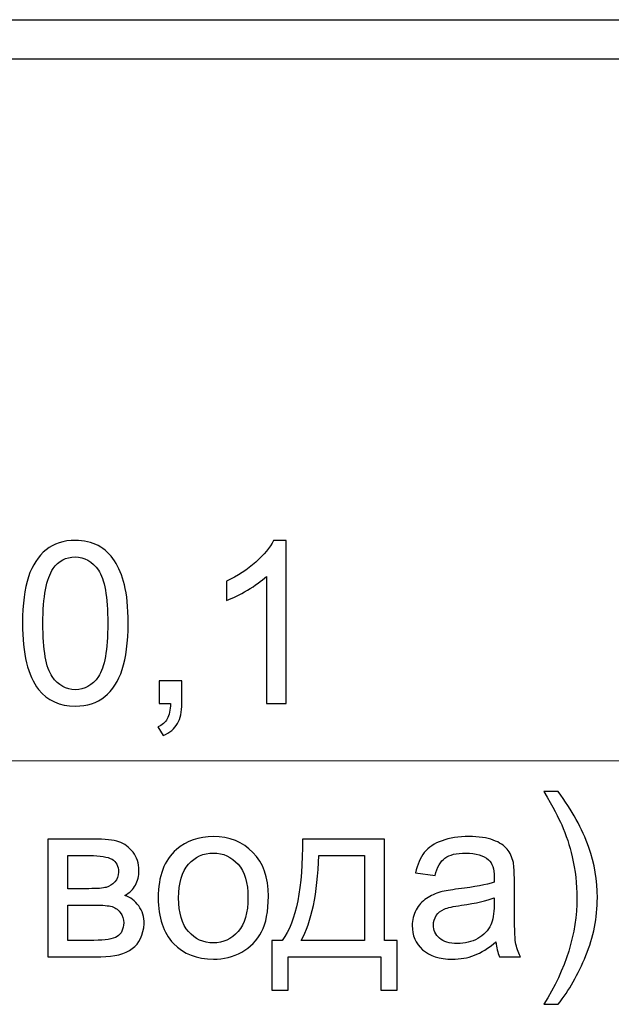
# Model space of a CAD drawing. Units: millimetres. Extents: x -113 to 164, y -85 to 80.
# Drawn here: x -8 to 14, y -43 to -6 of the extents above; entities that cross this region are included whole.
import ezdxf

# ---------------------------------------------------------------- set-up
doc = ezdxf.new("R2010")
doc.units = ezdxf.units.MM
doc.header["$MEASUREMENT"] = 0
doc.layers.add('layer 1', color=7, linetype='Continuous')

# ---------------------------------------------------------------- blocks, each defined once
blk = doc.blocks.new('1')
at = {"layer": 'layer 1'}
blk.add_open_spline([(-48.7042, -7.2253), (-48.7042, -7.2253), (25.9927, -7.2253), (25.9927, -7.2253), (25.9927, -7.2253), (25.9927, -7.2253), (25.9927, -5.7463), (25.9927, -5.7463), (25.9927, -5.7463), (25.9927, -5.7463), (-48.7042, -5.7463), (-48.7042, -5.7463), (-48.7042, -5.7463), (-48.7042, -5.7463), (-48.7042, -7.2253), (-48.7042, -7.2253)], degree=3, knots=[0, 0, 0, 0, 0.2, 0.2, 0.2, 0.2, 0.4, 0.4, 0.4, 0.4, 0.6, 0.6, 0.6, 0.6, 1, 1, 1, 1], dxfattribs=at)

msp = doc.modelspace()

# ---------------------------------------------------------------- linework, layer by layer
at = {"layer": 'layer 1', "color": 250}
for points, knots in [([(-8.2619, -28.2868), (-8.2619, -27.5714), (-8.1885, -26.9928), (-8.0418, -26.5554), (-8.0418, -26.5554), (-7.8936, -26.1165), (-7.6749, -25.7793), (-7.3842, -25.5436), (-7.3842, -25.5436), (-7.0949, -25.308), (-6.7294, -25.1908), (-6.2892, -25.1908), (-6.2892, -25.1908), (-5.9646, -25.1908), (-5.6796, -25.2558), (-5.4326, -25.387), (-5.4326, -25.387), (-5.1871, -25.5182), (-4.9839, -25.7073), (-4.8258, -25.9543), (-4.8258, -25.9543), (-4.6678, -26.1998), (-4.5436, -26.5004), (-4.4533, -26.8545), (-4.4533, -26.8545), (-4.3616, -27.2087), (-4.3164, -27.6871), (-4.3164, -28.2868), (-4.3164, -28.2868), (-4.3164, -28.998), (-4.3898, -29.5738), (-4.5351, -30.0112), (-4.5351, -30.0112), (-4.6805, -30.4501), (-4.8992, -30.7873), (-5.1899, -31.0244), (-5.1899, -31.0244), (-5.4792, -31.2615), (-5.8461, -31.38), (-6.2892, -31.38), (-6.2892, -31.38), (-6.8719, -31.38), (-7.3306, -31.1726), (-7.6636, -30.7563), (-7.6636, -30.7563), (-8.0629, -30.2483), (-8.2619, -29.4256), (-8.2619, -28.2868)], [0, 0, 0, 0, 0.0769231, 0.0769231, 0.0769231, 0.0769231, 0.1538462, 0.1538462, 0.1538462, 0.1538462, 0.2307692, 0.2307692, 0.2307692, 0.2307692, 0.3076923, 0.3076923, 0.3076923, 0.3076923, 0.3846154, 0.3846154, 0.3846154, 0.3846154, 0.4615385, 0.4615385, 0.4615385, 0.4615385, 0.5384615, 0.5384615, 0.5384615, 0.5384615, 0.6153846, 0.6153846, 0.6153846, 0.6153846, 0.6923077, 0.6923077, 0.6923077, 0.6923077, 0.7692308, 0.7692308, 0.7692308, 0.7692308, 0.8461538, 0.8461538, 0.8461538, 0.8461539, 1, 1, 1, 1]), ([(-8.2619, -28.2868), (-8.2619, -27.5714), (-8.1885, -26.9928), (-8.0418, -26.5554), (-8.0418, -26.5554), (-7.8936, -26.1165), (-7.6749, -25.7793), (-7.3842, -25.5436), (-7.3842, -25.5436), (-7.0949, -25.308), (-6.7294, -25.1908), (-6.2892, -25.1908), (-6.2892, -25.1908), (-5.9646, -25.1908), (-5.6796, -25.2558), (-5.4326, -25.387), (-5.4326, -25.387), (-5.1871, -25.5182), (-4.9839, -25.7073), (-4.8258, -25.9543), (-4.8258, -25.9543), (-4.6678, -26.1998), (-4.5436, -26.5004), (-4.4533, -26.8545), (-4.4533, -26.8545), (-4.3616, -27.2087), (-4.3164, -27.6871), (-4.3164, -28.2868), (-4.3164, -28.2868), (-4.3164, -28.998), (-4.3898, -29.5738), (-4.5351, -30.0112), (-4.5351, -30.0112), (-4.6805, -30.4501), (-4.8992, -30.7873), (-5.1899, -31.0244), (-5.1899, -31.0244), (-5.4792, -31.2615), (-5.8461, -31.38), (-6.2892, -31.38), (-6.2892, -31.38), (-6.8719, -31.38), (-7.3306, -31.1726), (-7.6636, -30.7563), (-7.6636, -30.7563), (-8.0629, -30.2483), (-8.2619, -29.4256), (-8.2619, -28.2868)], [0, 0, 0, 0, 0.0769231, 0.0769231, 0.0769231, 0.0769231, 0.1538462, 0.1538462, 0.1538462, 0.1538462, 0.2307692, 0.2307692, 0.2307692, 0.2307692, 0.3076923, 0.3076923, 0.3076923, 0.3076923, 0.3846154, 0.3846154, 0.3846154, 0.3846154, 0.4615385, 0.4615385, 0.4615385, 0.4615385, 0.5384615, 0.5384615, 0.5384615, 0.5384615, 0.6153846, 0.6153846, 0.6153846, 0.6153846, 0.6923077, 0.6923077, 0.6923077, 0.6923077, 0.7692308, 0.7692308, 0.7692308, 0.7692308, 0.8461538, 0.8461538, 0.8461538, 0.8461539, 1, 1, 1, 1]), ([(1.5933, -31.2784), (1.5933, -31.2784), (0.8482, -31.2784), (0.8482, -31.2784), (0.8482, -31.2784), (0.8482, -31.2784), (0.8482, -26.5342), (0.8482, -26.5342), (0.8482, -26.5342), (0.669, -26.7064), (0.4334, -26.8771), (0.1427, -27.0479), (0.1427, -27.0479), (-0.148, -27.2186), (-0.4105, -27.347), (-0.6419, -27.4317), (-0.6419, -27.4317), (-0.6419, -27.4317), (-0.6419, -26.712), (-0.6419, -26.712), (-0.6419, -26.712), (-0.2256, -26.5173), (0.1385, -26.2802), (0.4503, -26.0008), (0.4503, -26.0008), (0.7622, -25.7228), (0.9837, -25.4533), (1.1135, -25.1908), (1.1135, -25.1908), (1.1135, -25.1908), (1.5933, -25.1908), (1.5933, -25.1908), (1.5933, -25.1908), (1.5933, -25.1908), (1.5933, -31.2784), (1.5933, -31.2784)], [0, 0, 0, 0, 0.1, 0.1, 0.1, 0.1, 0.2, 0.2, 0.2, 0.2, 0.3, 0.3, 0.3, 0.3, 0.4, 0.4, 0.4, 0.4, 0.5, 0.5, 0.5, 0.5, 0.6, 0.6, 0.6, 0.6, 0.7, 0.7, 0.7, 0.7, 0.8, 0.8, 0.8, 0.8, 1, 1, 1, 1]), ([(1.5933, -31.2784), (1.5933, -31.2784), (0.8482, -31.2784), (0.8482, -31.2784), (0.8482, -31.2784), (0.8482, -31.2784), (0.8482, -26.5342), (0.8482, -26.5342), (0.8482, -26.5342), (0.669, -26.7064), (0.4334, -26.8771), (0.1427, -27.0479), (0.1427, -27.0479), (-0.148, -27.2186), (-0.4105, -27.347), (-0.6419, -27.4317), (-0.6419, -27.4317), (-0.6419, -27.4317), (-0.6419, -26.712), (-0.6419, -26.712), (-0.6419, -26.712), (-0.2256, -26.5173), (0.1385, -26.2802), (0.4503, -26.0008), (0.4503, -26.0008), (0.7622, -25.7228), (0.9837, -25.4533), (1.1135, -25.1908), (1.1135, -25.1908), (1.1135, -25.1908), (1.5933, -25.1908), (1.5933, -25.1908), (1.5933, -25.1908), (1.5933, -25.1908), (1.5933, -31.2784), (1.5933, -31.2784)], [0, 0, 0, 0, 0.1, 0.1, 0.1, 0.1, 0.2, 0.2, 0.2, 0.2, 0.3, 0.3, 0.3, 0.3, 0.4, 0.4, 0.4, 0.4, 0.5, 0.5, 0.5, 0.5, 0.6, 0.6, 0.6, 0.6, 0.7, 0.7, 0.7, 0.7, 0.8, 0.8, 0.8, 0.8, 1, 1, 1, 1]), ([(-7.4999, -28.2897), (-7.4999, -29.2873), (-7.3842, -29.9505), (-7.1513, -30.2779), (-7.1513, -30.2779), (-6.9185, -30.6067), (-6.6306, -30.7704), (-6.2892, -30.7704), (-6.2892, -30.7704), (-5.9477, -30.7704), (-5.6598, -30.6053), (-5.427, -30.2765), (-5.427, -30.2765), (-5.1941, -29.9463), (-5.0784, -29.2845), (-5.0784, -28.2897), (-5.0784, -28.2897), (-5.0784, -27.292), (-5.1941, -26.6288), (-5.427, -26.3014), (-5.427, -26.3014), (-5.6584, -25.9726), (-5.9491, -25.8089), (-6.2976, -25.8089), (-6.2976, -25.8089), (-6.6391, -25.8089), (-6.9129, -25.9543), (-7.1175, -26.2435), (-7.1175, -26.2435), (-7.3729, -26.6118), (-7.4999, -27.2948), (-7.4999, -28.2897)], [0, 0, 0, 0, 0.1111111, 0.1111111, 0.1111111, 0.1111111, 0.2222222, 0.2222222, 0.2222222, 0.2222222, 0.3333333, 0.3333333, 0.3333333, 0.3333333, 0.4444444, 0.4444444, 0.4444444, 0.4444445, 0.5555556, 0.5555556, 0.5555556, 0.5555556, 0.6666667, 0.6666667, 0.6666667, 0.6666667, 0.7777778, 0.7777778, 0.7777778, 0.7777778, 1, 1, 1, 1]), ([(-7.4999, -28.2897), (-7.4999, -29.2873), (-7.3842, -29.9505), (-7.1513, -30.2779), (-7.1513, -30.2779), (-6.9185, -30.6067), (-6.6306, -30.7704), (-6.2892, -30.7704), (-6.2892, -30.7704), (-5.9477, -30.7704), (-5.6598, -30.6053), (-5.427, -30.2765), (-5.427, -30.2765), (-5.1941, -29.9463), (-5.0784, -29.2845), (-5.0784, -28.2897), (-5.0784, -28.2897), (-5.0784, -27.292), (-5.1941, -26.6288), (-5.427, -26.3014), (-5.427, -26.3014), (-5.6584, -25.9726), (-5.9491, -25.8089), (-6.2976, -25.8089), (-6.2976, -25.8089), (-6.6391, -25.8089), (-6.9129, -25.9543), (-7.1175, -26.2435), (-7.1175, -26.2435), (-7.3729, -26.6118), (-7.4999, -27.2948), (-7.4999, -28.2897)], [0, 0, 0, 0, 0.1111111, 0.1111111, 0.1111111, 0.1111111, 0.2222222, 0.2222222, 0.2222222, 0.2222222, 0.3333333, 0.3333333, 0.3333333, 0.3333333, 0.4444444, 0.4444444, 0.4444444, 0.4444445, 0.5555556, 0.5555556, 0.5555556, 0.5555556, 0.6666667, 0.6666667, 0.6666667, 0.6666667, 0.7777778, 0.7777778, 0.7777778, 0.7777778, 1, 1, 1, 1]), ([(-3.1551, -31.2784), (-3.1551, -31.2784), (-3.1551, -30.4317), (-3.1551, -30.4317), (-3.1551, -30.4317), (-3.1551, -30.4317), (-2.3084, -30.4317), (-2.3084, -30.4317), (-2.3084, -30.4317), (-2.3084, -30.4317), (-2.3084, -31.2784), (-2.3084, -31.2784), (-2.3084, -31.2784), (-2.3084, -31.5903), (-2.3634, -31.8428), (-2.4749, -32.0348), (-2.4749, -32.0348), (-2.585, -32.2267), (-2.7614, -32.3762), (-3.0027, -32.4807), (-3.0027, -32.4807), (-3.0027, -32.4807), (-3.2059, -32.1589), (-3.2059, -32.1589), (-3.2059, -32.1589), (-3.0478, -32.0898), (-2.9321, -31.9882), (-2.8587, -31.8555), (-2.8587, -31.8555), (-2.7839, -31.7215), (-2.7416, -31.5296), (-2.7331, -31.2784), (-2.7331, -31.2784), (-2.7331, -31.2784), (-3.1551, -31.2784), (-3.1551, -31.2784)], [0, 0, 0, 0, 0.1, 0.1, 0.1, 0.1, 0.2, 0.2, 0.2, 0.2, 0.3, 0.3, 0.3, 0.3, 0.4, 0.4, 0.4, 0.4, 0.5, 0.5, 0.5, 0.5, 0.6, 0.6, 0.6, 0.6, 0.7, 0.7, 0.7, 0.7, 0.8, 0.8, 0.8, 0.8, 1, 1, 1, 1]), ([(-3.1551, -31.2784), (-3.1551, -31.2784), (-3.1551, -30.4317), (-3.1551, -30.4317), (-3.1551, -30.4317), (-3.1551, -30.4317), (-2.3084, -30.4317), (-2.3084, -30.4317), (-2.3084, -30.4317), (-2.3084, -30.4317), (-2.3084, -31.2784), (-2.3084, -31.2784), (-2.3084, -31.2784), (-2.3084, -31.5903), (-2.3634, -31.8428), (-2.4749, -32.0348), (-2.4749, -32.0348), (-2.585, -32.2267), (-2.7614, -32.3762), (-3.0027, -32.4807), (-3.0027, -32.4807), (-3.0027, -32.4807), (-3.2059, -32.1589), (-3.2059, -32.1589), (-3.2059, -32.1589), (-3.0478, -32.0898), (-2.9321, -31.9882), (-2.8587, -31.8555), (-2.8587, -31.8555), (-2.7839, -31.7215), (-2.7416, -31.5296), (-2.7331, -31.2784), (-2.7331, -31.2784), (-2.7331, -31.2784), (-3.1551, -31.2784), (-3.1551, -31.2784)], [0, 0, 0, 0, 0.1, 0.1, 0.1, 0.1, 0.2, 0.2, 0.2, 0.2, 0.3, 0.3, 0.3, 0.3, 0.4, 0.4, 0.4, 0.4, 0.5, 0.5, 0.5, 0.5, 0.6, 0.6, 0.6, 0.6, 0.7, 0.7, 0.7, 0.7, 0.8, 0.8, 0.8, 0.8, 1, 1, 1, 1]), ([(11.7505, -42.5151), (11.7505, -42.5151), (11.2171, -42.5151), (11.2171, -42.5151), (11.2171, -42.5151), (12.0412, -41.1929), (12.4532, -39.8693), (12.4532, -38.5442), (12.4532, -38.5442), (12.4532, -38.0263), (12.3939, -37.5127), (12.2754, -37.0033), (12.2754, -37.0033), (12.1823, -36.5898), (12.051, -36.1933), (11.8831, -35.8123), (11.8831, -35.8123), (11.7759, -35.5654), (11.5529, -35.1519), (11.2171, -34.5733), (11.2171, -34.5733), (11.2171, -34.5733), (11.7505, -34.5733), (11.7505, -34.5733), (11.7505, -34.5733), (12.2669, -35.2648), (12.6494, -35.9591), (12.8977, -36.6562), (12.8977, -36.6562), (13.1094, -37.2559), (13.2152, -37.8838), (13.2152, -38.54), (13.2152, -38.54), (13.2152, -39.2836), (13.0727, -40.0033), (12.7876, -40.6976), (12.7876, -40.6976), (12.504, -41.3919), (12.1583, -41.9972), (11.7505, -42.5151)], [0, 0, 0, 0, 0.0909091, 0.0909091, 0.0909091, 0.0909091, 0.1818182, 0.1818182, 0.1818182, 0.1818182, 0.2727273, 0.2727273, 0.2727273, 0.2727273, 0.3636364, 0.3636364, 0.3636364, 0.3636364, 0.4545455, 0.4545455, 0.4545455, 0.4545455, 0.5454545, 0.5454545, 0.5454545, 0.5454546, 0.6363636, 0.6363636, 0.6363636, 0.6363636, 0.7272727, 0.7272727, 0.7272727, 0.7272727, 0.8181818, 0.8181818, 0.8181818, 0.8181818, 1, 1, 1, 1]), ([(11.7505, -42.5151), (11.7505, -42.5151), (11.2171, -42.5151), (11.2171, -42.5151), (11.2171, -42.5151), (12.0412, -41.1929), (12.4532, -39.8693), (12.4532, -38.5442), (12.4532, -38.5442), (12.4532, -38.0263), (12.3939, -37.5127), (12.2754, -37.0033), (12.2754, -37.0033), (12.1823, -36.5898), (12.051, -36.1933), (11.8831, -35.8123), (11.8831, -35.8123), (11.7759, -35.5654), (11.5529, -35.1519), (11.2171, -34.5733), (11.2171, -34.5733), (11.2171, -34.5733), (11.7505, -34.5733), (11.7505, -34.5733), (11.7505, -34.5733), (12.2669, -35.2648), (12.6494, -35.9591), (12.8977, -36.6562), (12.8977, -36.6562), (13.1094, -37.2559), (13.2152, -37.8838), (13.2152, -38.54), (13.2152, -38.54), (13.2152, -39.2836), (13.0727, -40.0033), (12.7876, -40.6976), (12.7876, -40.6976), (12.504, -41.3919), (12.1583, -41.9972), (11.7505, -42.5151)], [0, 0, 0, 0, 0.0909091, 0.0909091, 0.0909091, 0.0909091, 0.1818182, 0.1818182, 0.1818182, 0.1818182, 0.2727273, 0.2727273, 0.2727273, 0.2727273, 0.3636364, 0.3636364, 0.3636364, 0.3636364, 0.4545455, 0.4545455, 0.4545455, 0.4545455, 0.5454545, 0.5454545, 0.5454545, 0.5454546, 0.6363636, 0.6363636, 0.6363636, 0.6363636, 0.7272727, 0.7272727, 0.7272727, 0.7272727, 0.8181818, 0.8181818, 0.8181818, 0.8181818, 1, 1, 1, 1]), ([(-7.3165, -36.3429), (-7.3165, -36.3429), (-5.602, -36.3429), (-5.602, -36.3429), (-5.602, -36.3429), (-5.1815, -36.3429), (-4.8682, -36.3782), (-4.6622, -36.4487), (-4.6622, -36.4487), (-4.4576, -36.5193), (-4.2812, -36.6477), (-4.1344, -36.8354), (-4.1344, -36.8354), (-3.9863, -37.0245), (-3.9129, -37.2488), (-3.9129, -37.5113), (-3.9129, -37.5113), (-3.9129, -37.7215), (-3.9566, -37.905), (-4.0427, -38.0602), (-4.0427, -38.0602), (-4.1302, -38.2168), (-4.26, -38.3481), (-4.435, -38.4525), (-4.435, -38.4525), (-4.229, -38.5216), (-4.0582, -38.6501), (-3.9214, -38.8391), (-3.9214, -38.8391), (-3.7859, -39.0268), (-3.7182, -39.2512), (-3.7182, -39.5094), (-3.7182, -39.5094), (-3.745, -39.9257), (-3.8945, -40.2347), (-4.1641, -40.4351), (-4.1641, -40.4351), (-4.4336, -40.6369), (-4.8259, -40.7371), (-5.3395, -40.7371), (-5.3395, -40.7371), (-5.3395, -40.7371), (-7.3165, -40.7371), (-7.3165, -40.7371), (-7.3165, -40.7371), (-7.3165, -40.7371), (-7.3165, -36.3429), (-7.3165, -36.3429)], [0, 0, 0, 0, 0.0769231, 0.0769231, 0.0769231, 0.0769231, 0.1538462, 0.1538462, 0.1538462, 0.1538462, 0.2307692, 0.2307692, 0.2307692, 0.2307692, 0.3076923, 0.3076923, 0.3076923, 0.3076923, 0.3846154, 0.3846154, 0.3846154, 0.3846154, 0.4615385, 0.4615385, 0.4615385, 0.4615385, 0.5384615, 0.5384615, 0.5384615, 0.5384615, 0.6153846, 0.6153846, 0.6153846, 0.6153846, 0.6923077, 0.6923077, 0.6923077, 0.6923077, 0.7692308, 0.7692308, 0.7692308, 0.7692308, 0.8461538, 0.8461538, 0.8461538, 0.8461539, 1, 1, 1, 1]), ([(-7.3165, -36.3429), (-7.3165, -36.3429), (-5.602, -36.3429), (-5.602, -36.3429), (-5.602, -36.3429), (-5.1815, -36.3429), (-4.8682, -36.3782), (-4.6622, -36.4487), (-4.6622, -36.4487), (-4.4576, -36.5193), (-4.2812, -36.6477), (-4.1344, -36.8354), (-4.1344, -36.8354), (-3.9863, -37.0245), (-3.9129, -37.2488), (-3.9129, -37.5113), (-3.9129, -37.5113), (-3.9129, -37.7215), (-3.9566, -37.905), (-4.0427, -38.0602), (-4.0427, -38.0602), (-4.1302, -38.2168), (-4.26, -38.3481), (-4.435, -38.4525), (-4.435, -38.4525), (-4.229, -38.5216), (-4.0582, -38.6501), (-3.9214, -38.8391), (-3.9214, -38.8391), (-3.7859, -39.0268), (-3.7182, -39.2512), (-3.7182, -39.5094), (-3.7182, -39.5094), (-3.745, -39.9257), (-3.8945, -40.2347), (-4.1641, -40.4351), (-4.1641, -40.4351), (-4.4336, -40.6369), (-4.8259, -40.7371), (-5.3395, -40.7371), (-5.3395, -40.7371), (-5.3395, -40.7371), (-7.3165, -40.7371), (-7.3165, -40.7371), (-7.3165, -40.7371), (-7.3165, -40.7371), (-7.3165, -36.3429), (-7.3165, -36.3429)], [0, 0, 0, 0, 0.0769231, 0.0769231, 0.0769231, 0.0769231, 0.1538462, 0.1538462, 0.1538462, 0.1538462, 0.2307692, 0.2307692, 0.2307692, 0.2307692, 0.3076923, 0.3076923, 0.3076923, 0.3076923, 0.3846154, 0.3846154, 0.3846154, 0.3846154, 0.4615385, 0.4615385, 0.4615385, 0.4615385, 0.5384615, 0.5384615, 0.5384615, 0.5384615, 0.6153846, 0.6153846, 0.6153846, 0.6153846, 0.6923077, 0.6923077, 0.6923077, 0.6923077, 0.7692308, 0.7692308, 0.7692308, 0.7692308, 0.8461538, 0.8461538, 0.8461538, 0.8461539, 1, 1, 1, 1]), ([(-3.1918, -38.54), (-3.1918, -37.7286), (-2.966, -37.1275), (-2.5131, -36.7366), (-2.5131, -36.7366), (-2.1363, -36.412), (-1.6748, -36.2497), (-1.1316, -36.2497), (-1.1316, -36.2497), (-0.529, -36.2497), (-0.0351, -36.4473), (0.3487, -36.8424), (0.3487, -36.8424), (0.7311, -37.2361), (0.923, -37.7822), (0.923, -38.4779), (0.923, -38.4779), (0.923, -39.0423), (0.8384, -39.4854), (0.669, -39.8086), (0.669, -39.8086), (0.4997, -40.1317), (0.2527, -40.3829), (-0.0718, -40.5621), (-0.0718, -40.5621), (-0.395, -40.7413), (-0.7492, -40.8302), (-1.1316, -40.8302), (-1.1316, -40.8302), (-1.7468, -40.8302), (-2.2435, -40.6341), (-2.6231, -40.2404), (-2.6231, -40.2404), (-3.0027, -39.8467), (-3.1918, -39.2794), (-3.1918, -38.54)], [0, 0, 0, 0, 0.1, 0.1, 0.1, 0.1, 0.2, 0.2, 0.2, 0.2, 0.3, 0.3, 0.3, 0.3, 0.4, 0.4, 0.4, 0.4, 0.5, 0.5, 0.5, 0.5, 0.6, 0.6, 0.6, 0.6, 0.7, 0.7, 0.7, 0.7, 0.8, 0.8, 0.8, 0.8, 1, 1, 1, 1]), ([(-3.1918, -38.54), (-3.1918, -37.7286), (-2.966, -37.1275), (-2.5131, -36.7366), (-2.5131, -36.7366), (-2.1363, -36.412), (-1.6748, -36.2497), (-1.1316, -36.2497), (-1.1316, -36.2497), (-0.529, -36.2497), (-0.0351, -36.4473), (0.3487, -36.8424), (0.3487, -36.8424), (0.7311, -37.2361), (0.923, -37.7822), (0.923, -38.4779), (0.923, -38.4779), (0.923, -39.0423), (0.8384, -39.4854), (0.669, -39.8086), (0.669, -39.8086), (0.4997, -40.1317), (0.2527, -40.3829), (-0.0718, -40.5621), (-0.0718, -40.5621), (-0.395, -40.7413), (-0.7492, -40.8302), (-1.1316, -40.8302), (-1.1316, -40.8302), (-1.7468, -40.8302), (-2.2435, -40.6341), (-2.6231, -40.2404), (-2.6231, -40.2404), (-3.0027, -39.8467), (-3.1918, -39.2794), (-3.1918, -38.54)], [0, 0, 0, 0, 0.1, 0.1, 0.1, 0.1, 0.2, 0.2, 0.2, 0.2, 0.3, 0.3, 0.3, 0.3, 0.4, 0.4, 0.4, 0.4, 0.5, 0.5, 0.5, 0.5, 0.6, 0.6, 0.6, 0.6, 0.7, 0.7, 0.7, 0.7, 0.8, 0.8, 0.8, 0.8, 1, 1, 1, 1]), ([(2.1944, -36.3429), (2.1944, -36.3429), (5.2593, -36.3429), (5.2593, -36.3429), (5.2593, -36.3429), (5.2593, -36.3429), (5.2593, -40.1275), (5.2593, -40.1275), (5.2593, -40.1275), (5.2593, -40.1275), (5.7335, -40.1275), (5.7335, -40.1275), (5.7335, -40.1275), (5.7335, -40.1275), (5.7335, -41.9817), (5.7335, -41.9817), (5.7335, -41.9817), (5.7335, -41.9817), (5.1239, -41.9817), (5.1239, -41.9817), (5.1239, -41.9817), (5.1239, -41.9817), (5.1239, -40.7371), (5.1239, -40.7371), (5.1239, -40.7371), (5.1239, -40.7371), (1.661, -40.7371), (1.661, -40.7371), (1.661, -40.7371), (1.661, -40.7371), (1.661, -41.9817), (1.661, -41.9817), (1.661, -41.9817), (1.661, -41.9817), (1.0514, -41.9817), (1.0514, -41.9817), (1.0514, -41.9817), (1.0514, -41.9817), (1.0514, -40.1275), (1.0514, -40.1275), (1.0514, -40.1275), (1.0514, -40.1275), (1.4409, -40.1275), (1.4409, -40.1275), (1.4409, -40.1275), (1.9658, -39.4149), (2.217, -38.1533), (2.1944, -36.3429)], [0, 0, 0, 0, 0.0769231, 0.0769231, 0.0769231, 0.0769231, 0.1538462, 0.1538462, 0.1538462, 0.1538462, 0.2307692, 0.2307692, 0.2307692, 0.2307692, 0.3076923, 0.3076923, 0.3076923, 0.3076923, 0.3846154, 0.3846154, 0.3846154, 0.3846154, 0.4615385, 0.4615385, 0.4615385, 0.4615385, 0.5384615, 0.5384615, 0.5384615, 0.5384615, 0.6153846, 0.6153846, 0.6153846, 0.6153846, 0.6923077, 0.6923077, 0.6923077, 0.6923077, 0.7692308, 0.7692308, 0.7692308, 0.7692308, 0.8461538, 0.8461538, 0.8461538, 0.8461539, 1, 1, 1, 1]), ([(2.1944, -36.3429), (2.1944, -36.3429), (5.2593, -36.3429), (5.2593, -36.3429), (5.2593, -36.3429), (5.2593, -36.3429), (5.2593, -40.1275), (5.2593, -40.1275), (5.2593, -40.1275), (5.2593, -40.1275), (5.7335, -40.1275), (5.7335, -40.1275), (5.7335, -40.1275), (5.7335, -40.1275), (5.7335, -41.9817), (5.7335, -41.9817), (5.7335, -41.9817), (5.7335, -41.9817), (5.1239, -41.9817), (5.1239, -41.9817), (5.1239, -41.9817), (5.1239, -41.9817), (5.1239, -40.7371), (5.1239, -40.7371), (5.1239, -40.7371), (5.1239, -40.7371), (1.661, -40.7371), (1.661, -40.7371), (1.661, -40.7371), (1.661, -40.7371), (1.661, -41.9817), (1.661, -41.9817), (1.661, -41.9817), (1.661, -41.9817), (1.0514, -41.9817), (1.0514, -41.9817), (1.0514, -41.9817), (1.0514, -41.9817), (1.0514, -40.1275), (1.0514, -40.1275), (1.0514, -40.1275), (1.0514, -40.1275), (1.4409, -40.1275), (1.4409, -40.1275), (1.4409, -40.1275), (1.9658, -39.4149), (2.217, -38.1533), (2.1944, -36.3429)], [0, 0, 0, 0, 0.0769231, 0.0769231, 0.0769231, 0.0769231, 0.1538462, 0.1538462, 0.1538462, 0.1538462, 0.2307692, 0.2307692, 0.2307692, 0.2307692, 0.3076923, 0.3076923, 0.3076923, 0.3076923, 0.3846154, 0.3846154, 0.3846154, 0.3846154, 0.4615385, 0.4615385, 0.4615385, 0.4615385, 0.5384615, 0.5384615, 0.5384615, 0.5384615, 0.6153846, 0.6153846, 0.6153846, 0.6153846, 0.6923077, 0.6923077, 0.6923077, 0.6923077, 0.7692308, 0.7692308, 0.7692308, 0.7692308, 0.8461538, 0.8461538, 0.8461538, 0.8461539, 1, 1, 1, 1]), ([(9.4207, -40.1868), (9.1441, -40.4224), (8.8774, -40.5875), (8.622, -40.6849), (8.622, -40.6849), (8.3666, -40.7823), (8.0929, -40.8302), (7.7993, -40.8302), (7.7993, -40.8302), (7.3167, -40.8302), (6.9456, -40.7131), (6.686, -40.4775), (6.686, -40.4775), (6.4263, -40.2432), (6.2965, -39.9426), (6.2965, -39.5772), (6.2965, -39.5772), (6.2965, -39.3627), (6.3459, -39.1665), (6.4433, -38.9887), (6.4433, -38.9887), (6.542, -38.8109), (6.6704, -38.6698), (6.8285, -38.5626), (6.8285, -38.5626), (6.9879, -38.4553), (7.1657, -38.3735), (7.3647, -38.3184), (7.3647, -38.3184), (7.5115, -38.2803), (7.733, -38.2437), (8.0279, -38.207), (8.0279, -38.207), (8.6291, -38.1364), (9.0736, -38.0503), (9.3572, -37.9516), (9.3572, -37.9516), (9.36, -37.85), (9.3614, -37.785), (9.3614, -37.7582), (9.3614, -37.7582), (9.3614, -37.4563), (9.2909, -37.2432), (9.1498, -37.119), (9.1498, -37.119), (8.9593, -36.9511), (8.6756, -36.8678), (8.3003, -36.8678), (8.3003, -36.8678), (7.9489, -36.8678), (7.6893, -36.9299), (7.5228, -37.0527), (7.5228, -37.0527), (7.3548, -37.1754), (7.2321, -37.3928), (7.1516, -37.706), (7.1516, -37.706), (7.1516, -37.706), (6.4235, -37.6044), (6.4235, -37.6044), (6.4235, -37.6044), (6.4898, -37.2926), (6.5985, -37.04), (6.7509, -36.8481), (6.7509, -36.8481), (6.9033, -36.6562), (7.1234, -36.5094), (7.4113, -36.405), (7.4113, -36.405), (7.6977, -36.302), (8.0322, -36.2497), (8.4104, -36.2497), (8.4104, -36.2497), (8.7857, -36.2497), (9.0919, -36.2935), (9.3276, -36.3824), (9.3276, -36.3824), (9.5618, -36.4713), (9.7354, -36.5814), (9.8455, -36.7154), (9.8455, -36.7154), (9.9555, -36.8495), (10.0331, -37.0188), (10.0783, -37.2234), (10.0783, -37.2234), (10.1023, -37.3504), (10.115, -37.579), (10.115, -37.9078), (10.115, -37.9078), (10.115, -37.9078), (10.115, -38.8956), (10.115, -38.8956), (10.115, -38.8956), (10.115, -39.5856), (10.1305, -40.0217), (10.1615, -40.2065), (10.1615, -40.2065), (10.1912, -40.3914), (10.2533, -40.5678), (10.3436, -40.7371), (10.3436, -40.7371), (10.3436, -40.7371), (9.5646, -40.7371), (9.5646, -40.7371), (9.5646, -40.7371), (9.4899, -40.5805), (9.4419, -40.397), (9.4207, -40.1868)], [0, 0, 0, 0, 0.0357143, 0.0357143, 0.0357143, 0.0357143, 0.0714286, 0.0714286, 0.0714286, 0.0714286, 0.1071429, 0.1071429, 0.1071429, 0.1071429, 0.1428571, 0.1428571, 0.1428571, 0.1428572, 0.1785714, 0.1785714, 0.1785714, 0.1785714, 0.2142857, 0.2142857, 0.2142857, 0.2142857, 0.25, 0.25, 0.25, 0.25, 0.2857143, 0.2857143, 0.2857143, 0.2857143, 0.3214286, 0.3214286, 0.3214286, 0.3214286, 0.3571429, 0.3571429, 0.3571429, 0.3571429, 0.3928571, 0.3928571, 0.3928571, 0.3928572, 0.4285714, 0.4285714, 0.4285714, 0.4285714, 0.4642857, 0.4642857, 0.4642857, 0.4642857, 0.5, 0.5, 0.5, 0.5, 0.5357143, 0.5357143, 0.5357143, 0.5357143, 0.5714286, 0.5714286, 0.5714286, 0.5714286, 0.6071429, 0.6071429, 0.6071429, 0.6071429, 0.6428571, 0.6428571, 0.6428571, 0.6428572, 0.6785714, 0.6785714, 0.6785714, 0.6785714, 0.7142857, 0.7142857, 0.7142857, 0.7142857, 0.75, 0.75, 0.75, 0.75, 0.7857143, 0.7857143, 0.7857143, 0.7857143, 0.8214286, 0.8214286, 0.8214286, 0.8214286, 0.8571429, 0.8571429, 0.8571429, 0.8571429, 0.8928571, 0.8928571, 0.8928571, 0.8928572, 0.9285714, 0.9285714, 0.9285714, 0.9285714, 1, 1, 1, 1]), ([(9.4207, -40.1868), (9.1441, -40.4224), (8.8774, -40.5875), (8.622, -40.6849), (8.622, -40.6849), (8.3666, -40.7823), (8.0929, -40.8302), (7.7993, -40.8302), (7.7993, -40.8302), (7.3167, -40.8302), (6.9456, -40.7131), (6.686, -40.4775), (6.686, -40.4775), (6.4263, -40.2432), (6.2965, -39.9426), (6.2965, -39.5772), (6.2965, -39.5772), (6.2965, -39.3627), (6.3459, -39.1665), (6.4433, -38.9887), (6.4433, -38.9887), (6.542, -38.8109), (6.6704, -38.6698), (6.8285, -38.5626), (6.8285, -38.5626), (6.9879, -38.4553), (7.1657, -38.3735), (7.3647, -38.3184), (7.3647, -38.3184), (7.5115, -38.2803), (7.733, -38.2437), (8.0279, -38.207), (8.0279, -38.207), (8.6291, -38.1364), (9.0736, -38.0503), (9.3572, -37.9516), (9.3572, -37.9516), (9.36, -37.85), (9.3614, -37.785), (9.3614, -37.7582), (9.3614, -37.7582), (9.3614, -37.4563), (9.2909, -37.2432), (9.1498, -37.119), (9.1498, -37.119), (8.9593, -36.9511), (8.6756, -36.8678), (8.3003, -36.8678), (8.3003, -36.8678), (7.9489, -36.8678), (7.6893, -36.9299), (7.5228, -37.0527), (7.5228, -37.0527), (7.3548, -37.1754), (7.2321, -37.3928), (7.1516, -37.706), (7.1516, -37.706), (7.1516, -37.706), (6.4235, -37.6044), (6.4235, -37.6044), (6.4235, -37.6044), (6.4898, -37.2926), (6.5985, -37.04), (6.7509, -36.8481), (6.7509, -36.8481), (6.9033, -36.6562), (7.1234, -36.5094), (7.4113, -36.405), (7.4113, -36.405), (7.6977, -36.302), (8.0322, -36.2497), (8.4104, -36.2497), (8.4104, -36.2497), (8.7857, -36.2497), (9.0919, -36.2935), (9.3276, -36.3824), (9.3276, -36.3824), (9.5618, -36.4713), (9.7354, -36.5814), (9.8455, -36.7154), (9.8455, -36.7154), (9.9555, -36.8495), (10.0331, -37.0188), (10.0783, -37.2234), (10.0783, -37.2234), (10.1023, -37.3504), (10.115, -37.579), (10.115, -37.9078), (10.115, -37.9078), (10.115, -37.9078), (10.115, -38.8956), (10.115, -38.8956), (10.115, -38.8956), (10.115, -39.5856), (10.1305, -40.0217), (10.1615, -40.2065), (10.1615, -40.2065), (10.1912, -40.3914), (10.2533, -40.5678), (10.3436, -40.7371), (10.3436, -40.7371), (10.3436, -40.7371), (9.5646, -40.7371), (9.5646, -40.7371), (9.5646, -40.7371), (9.4899, -40.5805), (9.4419, -40.397), (9.4207, -40.1868)], [0, 0, 0, 0, 0.0357143, 0.0357143, 0.0357143, 0.0357143, 0.0714286, 0.0714286, 0.0714286, 0.0714286, 0.1071429, 0.1071429, 0.1071429, 0.1071429, 0.1428571, 0.1428571, 0.1428571, 0.1428572, 0.1785714, 0.1785714, 0.1785714, 0.1785714, 0.2142857, 0.2142857, 0.2142857, 0.2142857, 0.25, 0.25, 0.25, 0.25, 0.2857143, 0.2857143, 0.2857143, 0.2857143, 0.3214286, 0.3214286, 0.3214286, 0.3214286, 0.3571429, 0.3571429, 0.3571429, 0.3571429, 0.3928571, 0.3928571, 0.3928571, 0.3928572, 0.4285714, 0.4285714, 0.4285714, 0.4285714, 0.4642857, 0.4642857, 0.4642857, 0.4642857, 0.5, 0.5, 0.5, 0.5, 0.5357143, 0.5357143, 0.5357143, 0.5357143, 0.5714286, 0.5714286, 0.5714286, 0.5714286, 0.6071429, 0.6071429, 0.6071429, 0.6071429, 0.6428571, 0.6428571, 0.6428571, 0.6428572, 0.6785714, 0.6785714, 0.6785714, 0.6785714, 0.7142857, 0.7142857, 0.7142857, 0.7142857, 0.75, 0.75, 0.75, 0.75, 0.7857143, 0.7857143, 0.7857143, 0.7857143, 0.8214286, 0.8214286, 0.8214286, 0.8214286, 0.8571429, 0.8571429, 0.8571429, 0.8571429, 0.8928571, 0.8928571, 0.8928571, 0.8928572, 0.9285714, 0.9285714, 0.9285714, 0.9285714, 1, 1, 1, 1]), ([(-6.5714, -38.1971), (-6.5714, -38.1971), (-5.7812, -38.1971), (-5.7812, -38.1971), (-5.7812, -38.1971), (-5.4665, -38.1971), (-5.2492, -38.1802), (-5.1321, -38.1477), (-5.1321, -38.1477), (-5.0136, -38.1138), (-4.9077, -38.0475), (-4.8146, -37.9459), (-4.8146, -37.9459), (-4.7215, -37.8457), (-4.6749, -37.7244), (-4.6749, -37.5833), (-4.6749, -37.5833), (-4.6749, -37.3504), (-4.7567, -37.1896), (-4.919, -37.0978), (-4.919, -37.0978), (-5.0827, -37.0061), (-5.3621, -36.961), (-5.7572, -36.961), (-5.7572, -36.961), (-5.7572, -36.961), (-6.5714, -36.961), (-6.5714, -36.961), (-6.5714, -36.961), (-6.5714, -36.961), (-6.5714, -38.1971), (-6.5714, -38.1971)], [0, 0, 0, 0, 0.1111111, 0.1111111, 0.1111111, 0.1111111, 0.2222222, 0.2222222, 0.2222222, 0.2222222, 0.3333333, 0.3333333, 0.3333333, 0.3333333, 0.4444444, 0.4444444, 0.4444444, 0.4444445, 0.5555556, 0.5555556, 0.5555556, 0.5555556, 0.6666667, 0.6666667, 0.6666667, 0.6666667, 0.7777778, 0.7777778, 0.7777778, 0.7777778, 1, 1, 1, 1]), ([(-6.5714, -38.1971), (-6.5714, -38.1971), (-5.7812, -38.1971), (-5.7812, -38.1971), (-5.7812, -38.1971), (-5.4665, -38.1971), (-5.2492, -38.1802), (-5.1321, -38.1477), (-5.1321, -38.1477), (-5.0136, -38.1138), (-4.9077, -38.0475), (-4.8146, -37.9459), (-4.8146, -37.9459), (-4.7215, -37.8457), (-4.6749, -37.7244), (-4.6749, -37.5833), (-4.6749, -37.5833), (-4.6749, -37.3504), (-4.7567, -37.1896), (-4.919, -37.0978), (-4.919, -37.0978), (-5.0827, -37.0061), (-5.3621, -36.961), (-5.7572, -36.961), (-5.7572, -36.961), (-5.7572, -36.961), (-6.5714, -36.961), (-6.5714, -36.961), (-6.5714, -36.961), (-6.5714, -36.961), (-6.5714, -38.1971), (-6.5714, -38.1971)], [0, 0, 0, 0, 0.1111111, 0.1111111, 0.1111111, 0.1111111, 0.2222222, 0.2222222, 0.2222222, 0.2222222, 0.3333333, 0.3333333, 0.3333333, 0.3333333, 0.4444444, 0.4444444, 0.4444444, 0.4444445, 0.5555556, 0.5555556, 0.5555556, 0.5555556, 0.6666667, 0.6666667, 0.6666667, 0.6666667, 0.7777778, 0.7777778, 0.7777778, 0.7777778, 1, 1, 1, 1]), ([(-2.4298, -38.5414), (-2.4298, -39.103), (-2.307, -39.5235), (-2.0615, -39.8015), (-2.0615, -39.8015), (-1.8145, -40.0809), (-1.5055, -40.2206), (-1.1316, -40.2206), (-1.1316, -40.2206), (-0.7619, -40.2206), (-0.4542, -40.0809), (-0.2073, -39.8001), (-0.2073, -39.8001), (0.0382, -39.5193), (0.161, -39.0917), (0.161, -38.5174), (0.161, -38.5174), (0.161, -37.9755), (0.0368, -37.5649), (-0.2101, -37.2869), (-0.2101, -37.2869), (-0.4571, -37.0075), (-0.7647, -36.8678), (-1.1316, -36.8678), (-1.1316, -36.8678), (-1.5055, -36.8678), (-1.8145, -37.0061), (-2.0615, -37.2841), (-2.0615, -37.2841), (-2.307, -37.5621), (-2.4298, -37.9812), (-2.4298, -38.5414)], [0, 0, 0, 0, 0.1111111, 0.1111111, 0.1111111, 0.1111111, 0.2222222, 0.2222222, 0.2222222, 0.2222222, 0.3333333, 0.3333333, 0.3333333, 0.3333333, 0.4444444, 0.4444444, 0.4444444, 0.4444445, 0.5555556, 0.5555556, 0.5555556, 0.5555556, 0.6666667, 0.6666667, 0.6666667, 0.6666667, 0.7777778, 0.7777778, 0.7777778, 0.7777778, 1, 1, 1, 1]), ([(-2.4298, -38.5414), (-2.4298, -39.103), (-2.307, -39.5235), (-2.0615, -39.8015), (-2.0615, -39.8015), (-1.8145, -40.0809), (-1.5055, -40.2206), (-1.1316, -40.2206), (-1.1316, -40.2206), (-0.7619, -40.2206), (-0.4542, -40.0809), (-0.2073, -39.8001), (-0.2073, -39.8001), (0.0382, -39.5193), (0.161, -39.0917), (0.161, -38.5174), (0.161, -38.5174), (0.161, -37.9755), (0.0368, -37.5649), (-0.2101, -37.2869), (-0.2101, -37.2869), (-0.4571, -37.0075), (-0.7647, -36.8678), (-1.1316, -36.8678), (-1.1316, -36.8678), (-1.5055, -36.8678), (-1.8145, -37.0061), (-2.0615, -37.2841), (-2.0615, -37.2841), (-2.307, -37.5621), (-2.4298, -37.9812), (-2.4298, -38.5414)], [0, 0, 0, 0, 0.1111111, 0.1111111, 0.1111111, 0.1111111, 0.2222222, 0.2222222, 0.2222222, 0.2222222, 0.3333333, 0.3333333, 0.3333333, 0.3333333, 0.4444444, 0.4444444, 0.4444444, 0.4444445, 0.5555556, 0.5555556, 0.5555556, 0.5555556, 0.6666667, 0.6666667, 0.6666667, 0.6666667, 0.7777778, 0.7777778, 0.7777778, 0.7777778, 1, 1, 1, 1]), ([(2.8125, -36.961), (2.7574, -38.3876), (2.5373, -39.4431), (2.1521, -40.1275), (2.1521, -40.1275), (2.1521, -40.1275), (4.5143, -40.1275), (4.5143, -40.1275), (4.5143, -40.1275), (4.5143, -40.1275), (4.5143, -36.961), (4.5143, -36.961), (4.5143, -36.961), (4.5143, -36.961), (2.8125, -36.961), (2.8125, -36.961)], [0, 0, 0, 0, 0.2, 0.2, 0.2, 0.2, 0.4, 0.4, 0.4, 0.4, 0.6, 0.6, 0.6, 0.6, 1, 1, 1, 1]), ([(2.8125, -36.961), (2.7574, -38.3876), (2.5373, -39.4431), (2.1521, -40.1275), (2.1521, -40.1275), (2.1521, -40.1275), (4.5143, -40.1275), (4.5143, -40.1275), (4.5143, -40.1275), (4.5143, -40.1275), (4.5143, -36.961), (4.5143, -36.961), (4.5143, -36.961), (4.5143, -36.961), (2.8125, -36.961), (2.8125, -36.961)], [0, 0, 0, 0, 0.2, 0.2, 0.2, 0.2, 0.4, 0.4, 0.4, 0.4, 0.6, 0.6, 0.6, 0.6, 1, 1, 1, 1]), ([(9.3614, -38.5358), (9.0905, -38.6458), (8.6841, -38.739), (8.1422, -38.8152), (8.1422, -38.8152), (7.8346, -38.8589), (7.6173, -38.9083), (7.4903, -38.9633), (7.4903, -38.9633), (7.3633, -39.0184), (7.2659, -39.0988), (7.1968, -39.2032), (7.1968, -39.2032), (7.1276, -39.309), (7.0924, -39.4262), (7.0924, -39.556), (7.0924, -39.556), (7.0924, -39.7521), (7.1672, -39.9172), (7.3181, -40.0485), (7.3181, -40.0485), (7.4691, -40.1797), (7.6893, -40.246), (7.9786, -40.246), (7.9786, -40.246), (8.265, -40.246), (8.5204, -40.1839), (8.7448, -40.0584), (8.7448, -40.0584), (8.9677, -39.9342), (9.1328, -39.7634), (9.2373, -39.5475), (9.2373, -39.5475), (9.3177, -39.3796), (9.3572, -39.1327), (9.3572, -38.8067), (9.3572, -38.8067), (9.3572, -38.8067), (9.3614, -38.5358), (9.3614, -38.5358)], [0, 0, 0, 0, 0.0909091, 0.0909091, 0.0909091, 0.0909091, 0.1818182, 0.1818182, 0.1818182, 0.1818182, 0.2727273, 0.2727273, 0.2727273, 0.2727273, 0.3636364, 0.3636364, 0.3636364, 0.3636364, 0.4545455, 0.4545455, 0.4545455, 0.4545455, 0.5454545, 0.5454545, 0.5454545, 0.5454546, 0.6363636, 0.6363636, 0.6363636, 0.6363636, 0.7272727, 0.7272727, 0.7272727, 0.7272727, 0.8181818, 0.8181818, 0.8181818, 0.8181818, 1, 1, 1, 1]), ([(9.3614, -38.5358), (9.0905, -38.6458), (8.6841, -38.739), (8.1422, -38.8152), (8.1422, -38.8152), (7.8346, -38.8589), (7.6173, -38.9083), (7.4903, -38.9633), (7.4903, -38.9633), (7.3633, -39.0184), (7.2659, -39.0988), (7.1968, -39.2032), (7.1968, -39.2032), (7.1276, -39.309), (7.0924, -39.4262), (7.0924, -39.556), (7.0924, -39.556), (7.0924, -39.7521), (7.1672, -39.9172), (7.3181, -40.0485), (7.3181, -40.0485), (7.4691, -40.1797), (7.6893, -40.246), (7.9786, -40.246), (7.9786, -40.246), (8.265, -40.246), (8.5204, -40.1839), (8.7448, -40.0584), (8.7448, -40.0584), (8.9677, -39.9342), (9.1328, -39.7634), (9.2373, -39.5475), (9.2373, -39.5475), (9.3177, -39.3796), (9.3572, -39.1327), (9.3572, -38.8067), (9.3572, -38.8067), (9.3572, -38.8067), (9.3614, -38.5358), (9.3614, -38.5358)], [0, 0, 0, 0, 0.0909091, 0.0909091, 0.0909091, 0.0909091, 0.1818182, 0.1818182, 0.1818182, 0.1818182, 0.2727273, 0.2727273, 0.2727273, 0.2727273, 0.3636364, 0.3636364, 0.3636364, 0.3636364, 0.4545455, 0.4545455, 0.4545455, 0.4545455, 0.5454545, 0.5454545, 0.5454545, 0.5454546, 0.6363636, 0.6363636, 0.6363636, 0.6363636, 0.7272727, 0.7272727, 0.7272727, 0.7272727, 0.8181818, 0.8181818, 0.8181818, 0.8181818, 1, 1, 1, 1]), ([(-6.5714, -40.1275), (-6.5714, -40.1275), (-5.5935, -40.1275), (-5.5935, -40.1275), (-5.5935, -40.1275), (-5.173, -40.1275), (-4.8837, -40.0781), (-4.7271, -39.9807), (-4.7271, -39.9807), (-4.5705, -39.882), (-4.4886, -39.714), (-4.4802, -39.4727), (-4.4802, -39.4727), (-4.4802, -39.333), (-4.5253, -39.2018), (-4.6156, -39.0819), (-4.6156, -39.0819), (-4.7073, -38.9619), (-4.8259, -38.8857), (-4.9712, -38.8547), (-4.9712, -38.8547), (-5.1166, -38.8222), (-5.3508, -38.8067), (-5.6725, -38.8067), (-5.6725, -38.8067), (-5.6725, -38.8067), (-6.5714, -38.8067), (-6.5714, -38.8067), (-6.5714, -38.8067), (-6.5714, -38.8067), (-6.5714, -40.1275), (-6.5714, -40.1275)], [0, 0, 0, 0, 0.1111111, 0.1111111, 0.1111111, 0.1111111, 0.2222222, 0.2222222, 0.2222222, 0.2222222, 0.3333333, 0.3333333, 0.3333333, 0.3333333, 0.4444444, 0.4444444, 0.4444444, 0.4444445, 0.5555556, 0.5555556, 0.5555556, 0.5555556, 0.6666667, 0.6666667, 0.6666667, 0.6666667, 0.7777778, 0.7777778, 0.7777778, 0.7777778, 1, 1, 1, 1]), ([(-6.5714, -40.1275), (-6.5714, -40.1275), (-5.5935, -40.1275), (-5.5935, -40.1275), (-5.5935, -40.1275), (-5.173, -40.1275), (-4.8837, -40.0781), (-4.7271, -39.9807), (-4.7271, -39.9807), (-4.5705, -39.882), (-4.4886, -39.714), (-4.4802, -39.4727), (-4.4802, -39.4727), (-4.4802, -39.333), (-4.5253, -39.2018), (-4.6156, -39.0819), (-4.6156, -39.0819), (-4.7073, -38.9619), (-4.8259, -38.8857), (-4.9712, -38.8547), (-4.9712, -38.8547), (-5.1166, -38.8222), (-5.3508, -38.8067), (-5.6725, -38.8067), (-5.6725, -38.8067), (-5.6725, -38.8067), (-6.5714, -38.8067), (-6.5714, -38.8067), (-6.5714, -38.8067), (-6.5714, -38.8067), (-6.5714, -40.1275), (-6.5714, -40.1275)], [0, 0, 0, 0, 0.1111111, 0.1111111, 0.1111111, 0.1111111, 0.2222222, 0.2222222, 0.2222222, 0.2222222, 0.3333333, 0.3333333, 0.3333333, 0.3333333, 0.4444444, 0.4444444, 0.4444444, 0.4444445, 0.5555556, 0.5555556, 0.5555556, 0.5555556, 0.6666667, 0.6666667, 0.6666667, 0.6666667, 0.7777778, 0.7777778, 0.7777778, 0.7777778, 1, 1, 1, 1])]:
    msp.add_open_spline(points, degree=3, knots=knots, dxfattribs=at)
at = {"layer": 'layer 1', "color": 250, "lineweight": 9}
msp.add_open_spline([(29.5472, -33.429), (29.5472, -33.429), (-28.9824, -33.429), (-28.9824, -33.429)], degree=3, dxfattribs=at)

# ---------------------------------------------------------------- block references
msp.add_blockref('1', (0, 0))

doc.saveas('drawing.dxf')
